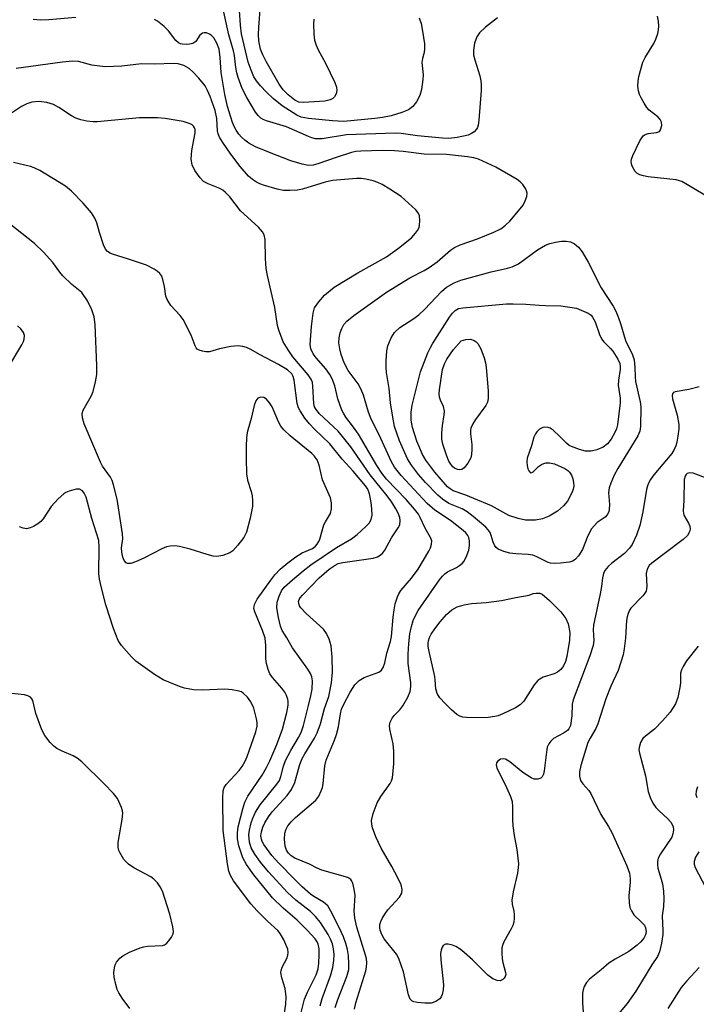
# Model space of a CAD drawing. Units: inches. Extents: x 1333761 to 1339761, y 513446 to 517447.
# Drawn here: x 1338103 to 1338259, y 513660 to 513887 of the extents above; entities that cross this region are included whole.
import ezdxf

# ---------------------------------------------------------------- set-up
doc = ezdxf.new("R2010")
doc.units = ezdxf.units.IN
doc.header["$MEASUREMENT"] = 0
doc.layers.add('Undefined', color=1, linetype='Continuous')

msp = doc.modelspace()

# ---------------------------------------------------------------- linework, layer by layer
at = {"layer": 'Undefined'}
for points, elevation in [([(1338195.11, 513887.19), (1338195.57, 513885.83), (1338195.89, 513884.09), (1338196.32, 513881.16), (1338196.38, 513880), (1338196.25, 513879.16), (1338195.88, 513877.78), (1338195.76, 513876.85), (1338196.04, 513874.05), (1338195.99, 513872.9), (1338195.67, 513870.6), (1338195.3, 513869.23), (1338194.5, 513867.77), (1338193.67, 513866.71), (1338192.67, 513865.97), (1338191.09, 513865.33), (1338188.64, 513864.56), (1338186.65, 513864.16), (1338184.93, 513863.92), (1338177.73, 513863.22), (1338175.11, 513863.38), (1338169.57, 513863.95), (1338167.89, 513864.25), (1338166.87, 513864.67), (1338163.49, 513866.88), (1338161.47, 513868.47), (1338159.87, 513870.03), (1338158.51, 513871.5), (1338157.59, 513872.61), (1338157, 513873.56), (1338156.32, 513875.1), (1338155.67, 513876.97), (1338154.12, 513883.45), (1338153.85, 513885.48), (1338153.4, 513892.34)], 288), ([(1338213.17, 513887.2), (1338210.45, 513885), (1338209.03, 513883.68), (1338208.4, 513882.82), (1338207.88, 513881.33), (1338207.65, 513879.71), (1338207.69, 513878.66), (1338207.96, 513877.51), (1338209.1, 513873.79), (1338209.36, 513872.62), (1338209.45, 513871.76), (1338209.42, 513870.36), (1338208.9, 513863.55), (1338208.75, 513862.41), (1338208.61, 513861.89), (1338208.36, 513861.44), (1338207.82, 513860.89), (1338207.17, 513860.44), (1338206.43, 513860.09), (1338203.88, 513859.52), (1338201.97, 513859.34), (1338200.49, 513859.4), (1338194.75, 513859.91), (1338190.99, 513860.44), (1338189.59, 513860.52), (1338178.35, 513860.15), (1338172.73, 513859.28), (1338171.22, 513859.26), (1338170.39, 513859.44), (1338169.57, 513859.75), (1338164.52, 513862.05), (1338159.89, 513863.37), (1338159.15, 513863.67), (1338158.57, 513864.02), (1338157.96, 513864.59), (1338157.33, 513865.43), (1338155.31, 513868.75), (1338154.24, 513870.86), (1338153.35, 513873.37), (1338153.02, 513874.5), (1338152.78, 513875.67), (1338152.49, 513878.51), (1338152.3, 513879.56), (1338151.18, 513883.26), (1338149.75, 513889.87)], 286), ([(1338170.79, 513886.89), (1338170.73, 513885.73), (1338170.78, 513883.4), (1338171, 513881.98), (1338171.35, 513880.86), (1338171.78, 513879.81), (1338173.5, 513876.71), (1338175.66, 513872.27), (1338176.04, 513871.2), (1338176.09, 513870.4), (1338175.94, 513869.62), (1338175.58, 513868.93), (1338175.2, 513868.57), (1338174.56, 513868.23), (1338173.32, 513867.97), (1338168.4, 513867.6), (1338167.32, 513867.71), (1338166.41, 513868.14), (1338164.89, 513869.36), (1338163.72, 513870.58), (1338162.82, 513871.88), (1338159.84, 513877.11), (1338159.07, 513878.63), (1338158.54, 513879.96), (1338158.13, 513881.89), (1338158.02, 513883.3), (1338158.08, 513885.05), (1338158.51, 513890.09)], 290), ([(1338262.61, 513845.33), (1338257.07, 513848.66), (1338255.78, 513849.36), (1338255.25, 513849.57), (1338254.41, 513849.77), (1338248.02, 513850.48), (1338246.88, 513850.68), (1338246.08, 513850.94), (1338245.39, 513851.34), (1338245, 513851.72), (1338244.29, 513852.97), (1338244.11, 513853.51), (1338244.04, 513854.05), (1338244.12, 513854.58), (1338244.41, 513855.37), (1338246.09, 513858.77), (1338246.86, 513859.92), (1338247.27, 513860.23), (1338247.99, 513860.5), (1338249.91, 513860.71), (1338250.38, 513860.84), (1338250.58, 513860.95), (1338250.85, 513861.31), (1338251.11, 513862.29), (1338251.09, 513863.07), (1338250.79, 513863.73), (1338250.24, 513864.29), (1338248.25, 513865.88), (1338247.68, 513866.5), (1338247.04, 513867.45), (1338246.34, 513868.71), (1338246, 513869.5), (1338245.77, 513870.31), (1338245.61, 513871.42), (1338245.65, 513872.56), (1338245.82, 513873.63), (1338246.77, 513876.95), (1338247.26, 513877.99), (1338249.29, 513881.22), (1338249.75, 513882.25), (1338250.22, 513883.59), (1338250.4, 513884.41), (1338250.45, 513885.26), (1338250.37, 513886.41), (1338250.14, 513887.53)], 286), ([(1338115.87, 513887.25), (1338109.66, 513886.68), (1338107.71, 513886.65), (1338106.03, 513886.77)], 284), ([(1338259.74, 513802.02), (1338257.38, 513801.42), (1338254.19, 513800.86), (1338253.81, 513800.69), (1338253.59, 513800.4), (1338253.53, 513799.97), (1338253.63, 513799.22), (1338254.68, 513795.48), (1338255.08, 513793.3), (1338255.07, 513792.33), (1338254.87, 513790.63), (1338254.63, 513789.22), (1338254.39, 513788.39), (1338253.92, 513787.36), (1338253.43, 513786.64), (1338249.32, 513781.72), (1338248.51, 513780.61), (1338248.13, 513779.92), (1338247.84, 513779.16), (1338247.63, 513778.3), (1338246.75, 513773.17), (1338246.07, 513770.04), (1338245.26, 513767.81), (1338244.28, 513765.65), (1338243.66, 513764.74), (1338242.55, 513763.55), (1338239.57, 513761.28), (1338238.72, 513760.51), (1338238.01, 513759.64), (1338237.66, 513758.94), (1338237.41, 513757.92), (1338237.19, 513755.9), (1338236.92, 513754.24), (1338235.38, 513747.03), (1338235.31, 513745.94), (1338235.42, 513743.47), (1338235.26, 513742.35), (1338234.54, 513739.91), (1338230.66, 513729.81), (1338230.46, 513728.8), (1338230.4, 513726.09), (1338230.02, 513723.83), (1338229.69, 513723.1), (1338229.35, 513722.72), (1338228.45, 513722.1), (1338226.14, 513720.82), (1338225.51, 513720.27), (1338225.05, 513719.59), (1338224.71, 513718.84), (1338224.57, 513718.29), (1338224, 513713.39), (1338223.83, 513712.62), (1338223.54, 513711.97), (1338223.21, 513711.67), (1338222.49, 513711.46), (1338221.69, 513711.5), (1338220.95, 513711.79), (1338219.06, 513713.01), (1338216.05, 513715.48), (1338215.08, 513716.07), (1338214.59, 513716.18), (1338213.88, 513716.06), (1338213.28, 513715.64), (1338213.01, 513715.26), (1338212.89, 513714.77), (1338213.02, 513714.04), (1338214.97, 513710.21), (1338216.18, 513707.46), (1338216.56, 513706.34), (1338216.7, 513705.1), (1338216.64, 513702.12), (1338216.73, 513700.7), (1338217.04, 513698.45), (1338217.67, 513695.25), (1338218.02, 513691.91), (1338218, 513691.09), (1338217.83, 513689.74), (1338216.82, 513685.47), (1338216.52, 513683.57), (1338216.56, 513682.62), (1338216.97, 513681.01), (1338217.09, 513680.22), (1338217.08, 513679.35), (1338216.96, 513678.48), (1338216.73, 513677.66), (1338216.4, 513676.9), (1338214.68, 513673.91), (1338214.36, 513673.09), (1338214.24, 513672.53), (1338214.19, 513671.41), (1338214.28, 513669.97), (1338214.42, 513669.12), (1338215.09, 513666.85), (1338215.1, 513666.4), (1338214.98, 513665.96), (1338214.74, 513665.56), (1338214.41, 513665.22), (1338213.82, 513664.92), (1338213.11, 513664.99), (1338212.13, 513665.42), (1338211, 513666.25), (1338207.42, 513669.73), (1338205.48, 513671.49), (1338204.56, 513672.22), (1338203.56, 513672.84), (1338202.81, 513673.18), (1338201.82, 513673.42), (1338201.18, 513673.37), (1338200.7, 513673.05), (1338200.44, 513672.67), (1338200.17, 513671.97), (1338200.03, 513671.2), (1338200.09, 513669.8), (1338200.73, 513664.03), (1338200.69, 513662.87), (1338200.44, 513661.74), (1338200.23, 513661.23), (1338199.91, 513660.8), (1338198.99, 513660.15), (1338197.9, 513659.8), (1338196.45, 513659.77), (1338194.72, 513659.9), (1338193.91, 513660.06), (1338193.46, 513660.27), (1338193.06, 513660.71), (1338192.69, 513661.68), (1338191.52, 513666.98), (1338190.43, 513670.08), (1338189.86, 513671.08), (1338187.06, 513674.63), (1338186.53, 513675.59), (1338186.14, 513676.6), (1338186.05, 513677.12), (1338186.07, 513677.91), (1338186.26, 513678.63), (1338186.56, 513679.33), (1338187.19, 513680.34), (1338187.91, 513681.29), (1338190.58, 513684.2), (1338191.09, 513685.19), (1338191.24, 513685.99), (1338190.96, 513687.07), (1338190.19, 513688.69), (1338188.82, 513691.34), (1338186.35, 513695.57), (1338185.14, 513698.12), (1338184.32, 513700.23), (1338184.17, 513701.04), (1338184.15, 513701.89), (1338184.52, 513703.57), (1338185.4, 513706), (1338186.3, 513707.47), (1338188.43, 513710.45), (1338188.77, 513711.11), (1338188.96, 513711.74), (1338189.27, 513715.03), (1338189.26, 513717.89), (1338189.09, 513719.62), (1338188.33, 513723.03), (1338188.28, 513723.85), (1338188.46, 513724.59), (1338188.92, 513725.53), (1338189.36, 513726.14), (1338190.64, 513727.48), (1338191.33, 513728.41), (1338192.52, 513730.38), (1338193.02, 513731.7), (1338193.18, 513732.82), (1338193.19, 513733.67), (1338192.62, 513738.17), (1338192.59, 513740.34), (1338192.76, 513742.8), (1338193.01, 513744.99), (1338193.36, 513746.69), (1338193.76, 513748.09), (1338194.32, 513749.39), (1338194.91, 513750.38), (1338199.85, 513757.5), (1338200.49, 513758.32), (1338201.02, 513758.84), (1338201.68, 513759.31), (1338203.74, 513760.3), (1338204.47, 513760.74), (1338205.11, 513761.29), (1338205.45, 513761.72), (1338205.97, 513762.72), (1338206.56, 513764.34), (1338206.76, 513765.42), (1338206.76, 513766.47), (1338206.56, 513767.24), (1338206.33, 513767.7), (1338205.86, 513768.32), (1338205.29, 513768.89), (1338202.35, 513771.13), (1338198.74, 513773.56), (1338197, 513775.09), (1338190.98, 513781.56), (1338189.46, 513783.49), (1338188.7, 513784.88), (1338185.87, 513790.95), (1338184.04, 513794.55), (1338183.46, 513796.14), (1338182.28, 513800.05), (1338181.75, 513801.42), (1338181.03, 513802.71), (1338178.77, 513805.79), (1338177.83, 513807.57), (1338177.13, 513809.48), (1338176.78, 513810.81), (1338176.62, 513812.2), (1338176.66, 513813.34), (1338176.86, 513814.46), (1338177.24, 513815.44), (1338177.75, 513816.36), (1338178.45, 513817.18), (1338180.04, 513818.46), (1338187.58, 513823.83), (1338192.99, 513827.17), (1338196.27, 513828.85), (1338197.41, 513829.54), (1338199.26, 513830.88), (1338202.36, 513833.52), (1338203.32, 513834.16), (1338204.6, 513834.76), (1338208.6, 513836.14), (1338212.4, 513837.74), (1338213.98, 513838.5), (1338215.09, 513839.29), (1338216.09, 513840.27), (1338218.45, 513843.09), (1338219.11, 513843.97), (1338219.62, 513844.93), (1338219.96, 513845.94), (1338220.04, 513846.7), (1338219.92, 513847.23), (1338219.7, 513847.76), (1338219.08, 513848.74), (1338218.45, 513849.34), (1338217.72, 513849.84), (1338212.84, 513852.73), (1338208.82, 513854.53), (1338207.72, 513854.86), (1338206.32, 513855.11), (1338201.44, 513855.61), (1338196.31, 513855.69), (1338191.42, 513856.32), (1338189.42, 513856.5), (1338186.56, 513856.57), (1338181.66, 513856.41), (1338180.52, 513856.3), (1338179.54, 513856.11), (1338175.95, 513854.95), (1338171.72, 513853.44), (1338170.64, 513853.2), (1338169.56, 513853.12), (1338168.11, 513853.37), (1338165.54, 513854.13), (1338160.59, 513856.07), (1338157.33, 513857.43), (1338155.81, 513858.24), (1338154.91, 513858.9), (1338154.13, 513859.59), (1338153.51, 513860.33), (1338152.89, 513861.22), (1338152.48, 513861.93), (1338152.01, 513862.98), (1338150.89, 513866.68), (1338150.25, 513869.44), (1338149.44, 513874.52), (1338149.22, 513878.04), (1338148.94, 513879.94), (1338148.46, 513881.32), (1338147.74, 513882.56), (1338147.22, 513883.09), (1338146.75, 513883.39), (1338146.01, 513883.69), (1338145.52, 513883.73), (1338145.08, 513883.6), (1338144.51, 513883.18), (1338143.56, 513881.73), (1338142.86, 513881.25), (1338142.11, 513881.06), (1338141.32, 513881), (1338140.53, 513881.06), (1338140.04, 513881.18), (1338139.58, 513881.39), (1338138.98, 513881.91), (1338137.23, 513884.17), (1338136.23, 513885.19), (1338134.71, 513886.39), (1338134, 513886.77)], 284), ([(1338180.23, 513658.42), (1338180.5, 513659.88), (1338182.8, 513667.2), (1338182.97, 513668.05), (1338183.01, 513669.15), (1338182.94, 513669.98), (1338182.75, 513670.82), (1338180.77, 513677.34), (1338180.27, 513679.35), (1338180.12, 513681.07), (1338180.36, 513684.65), (1338180.15, 513686.07), (1338179.8, 513687.43), (1338179.6, 513687.93), (1338179.32, 513688.34), (1338178.65, 513688.77), (1338172.66, 513690.5), (1338171.6, 513690.95), (1338169.83, 513691.87), (1338166.42, 513693.23), (1338165.6, 513693.76), (1338164.96, 513694.37), (1338164.51, 513695.07), (1338164.23, 513696.03), (1338164.05, 513697.65), (1338164.1, 513698.98), (1338164.32, 513699.75), (1338164.83, 513700.73), (1338165.56, 513701.62), (1338166.61, 513702.63), (1338171.28, 513706.63), (1338171.95, 513707.51), (1338172.54, 513708.74), (1338172.82, 513709.52), (1338173, 513710.36), (1338173.37, 513714.52), (1338173.64, 513715.84), (1338175.58, 513720.43), (1338176.07, 513721.8), (1338176.47, 513723.56), (1338176.94, 513726.58), (1338177.22, 513727.6), (1338177.74, 513728.81), (1338179.17, 513731.57), (1338180.28, 513733.25), (1338181.24, 513734.26), (1338182.42, 513734.89), (1338185.82, 513736.13), (1338186.43, 513736.6), (1338186.84, 513737.25), (1338187.19, 513738.28), (1338187.66, 513740.53), (1338188.53, 513743.25), (1338188.71, 513744.42), (1338189.11, 513748.87), (1338189.34, 513750.56), (1338189.62, 513751.93), (1338190.14, 513753.51), (1338190.47, 513754.26), (1338190.92, 513754.97), (1338193.36, 513757.83), (1338194.89, 513759.92), (1338197.34, 513764.1), (1338197.72, 513764.88), (1338197.99, 513765.68), (1338198.02, 513766.46), (1338197.78, 513767.21), (1338196.5, 513769.4), (1338195.37, 513771.88), (1338194.95, 513772.63), (1338194.06, 513773.78), (1338192.12, 513775.99), (1338187.61, 513780.72), (1338186.5, 513782.06), (1338185.33, 513783.85), (1338181.11, 513791.11), (1338180, 513792.73), (1338178.2, 513795.04), (1338177.63, 513795.9), (1338177.27, 513796.63), (1338176.78, 513797.94), (1338176.37, 513799.27), (1338175.64, 513802.23), (1338175.02, 513803.82), (1338174.49, 513804.82), (1338173.57, 513806.15), (1338171.32, 513808.71), (1338170.65, 513809.59), (1338170.15, 513810.74), (1338170, 513811.8), (1338170.26, 513815.94), (1338170.63, 513819.01), (1338170.98, 513820.21), (1338171.93, 513821.63), (1338173.29, 513823.13), (1338175.52, 513824.98), (1338180.95, 513828.33), (1338187.55, 513831.98), (1338190.34, 513834), (1338193.33, 513836.43), (1338194.25, 513837.45), (1338194.72, 513838.11), (1338195.09, 513838.81), (1338195.21, 513839.32), (1338195.28, 513840.39), (1338195.17, 513841.45), (1338194.89, 513842.17), (1338194.38, 513842.82), (1338190.98, 513845.9), (1338188.36, 513847.65), (1338186.6, 513848.68), (1338185.56, 513849.2), (1338184.49, 513849.56), (1338182.83, 513849.94), (1338181.76, 513850.06), (1338180.65, 513850.06), (1338175.09, 513849.59), (1338173.42, 513849.23), (1338168.19, 513847.62), (1338167.04, 513847.41), (1338165.26, 513847.3), (1338163.79, 513847.34), (1338162.34, 513847.64), (1338159.17, 513848.54), (1338158.34, 513848.85), (1338157.58, 513849.26), (1338156.63, 513849.89), (1338155.74, 513850.63), (1338153.81, 513852.84), (1338151.67, 513855.69), (1338149.82, 513858.4), (1338149.05, 513859.66), (1338148.75, 513860.39), (1338148.58, 513861.11), (1338148.4, 513863.95), (1338148.04, 513865.76), (1338146.88, 513869.05), (1338146.3, 513870.42), (1338145.74, 513871.45), (1338144.25, 513873.23), (1338142.85, 513874.73), (1338142, 513875.51), (1338140.79, 513876.17), (1338139.47, 513876.55), (1338138.33, 513876.62), (1338134.1, 513876.5), (1338131.05, 513876.58), (1338126.5, 513876.04), (1338122.66, 513875.85), (1338119.56, 513876.27), (1338116.53, 513877.08), (1338115.11, 513877.17), (1338112.81, 513876.95), (1338102.08, 513875.5)], 282), ([(1338175.75, 513658.74), (1338176.35, 513660.58), (1338178.45, 513665.92), (1338178.87, 513667.57), (1338178.93, 513668.84), (1338178.81, 513670.78), (1338178.58, 513672.17), (1338178.2, 513673.5), (1338177.65, 513675.06), (1338177.19, 513676.09), (1338175.05, 513680.48), (1338174.01, 513682.2), (1338173.04, 513683.08), (1338170.83, 513684.41), (1338170.06, 513684.96), (1338168.13, 513686.65), (1338166.41, 513688.28), (1338162.7, 513692.1), (1338161.11, 513693.88), (1338159.29, 513696.39), (1338158.89, 513697.11), (1338158.7, 513697.62), (1338158.6, 513698.36), (1338158.72, 513699.33), (1338159.06, 513700.38), (1338159.52, 513701.38), (1338160.33, 513702.78), (1338161.16, 513703.94), (1338164.67, 513707.71), (1338165.68, 513709.11), (1338166.39, 513710.73), (1338167.52, 513714.58), (1338168.08, 513716.09), (1338168.7, 513717.28), (1338170.96, 513720.9), (1338171.62, 513722.15), (1338172.35, 513724.27), (1338173.3, 513727.76), (1338174.29, 513730.57), (1338174.88, 513733.69), (1338175.15, 513736.14), (1338175.05, 513739.65), (1338174.82, 513742.2), (1338174.33, 513743.81), (1338173.76, 513745.09), (1338173.08, 513746.09), (1338169.04, 513749.7), (1338167.81, 513750.99), (1338167.51, 513751.47), (1338167.34, 513751.98), (1338167.3, 513752.49), (1338167.42, 513752.9), (1338167.67, 513753.32), (1338168.2, 513753.95), (1338172.05, 513757.92), (1338174.36, 513759.92), (1338175.72, 513760.88), (1338176.45, 513761.22), (1338177.5, 513761.49), (1338184.54, 513762.46), (1338185.5, 513762.78), (1338186.14, 513763.17), (1338186.74, 513763.72), (1338187.21, 513764.35), (1338188.72, 513767.16), (1338190.3, 513769.46), (1338190.65, 513770.18), (1338190.77, 513771.14), (1338190.63, 513771.88), (1338190.26, 513772.86), (1338189.73, 513773.89), (1338188.8, 513775.42), (1338187.73, 513776.86), (1338183.81, 513781.69), (1338179.34, 513788.13), (1338176.42, 513791.74), (1338172.05, 513795.88), (1338171.18, 513796.98), (1338171, 513797.4), (1338170.83, 513798.2), (1338170.62, 513802.19), (1338170.48, 513803.02), (1338170.26, 513803.64), (1338169.51, 513804.8), (1338165.99, 513808.97), (1338164.87, 513810.52), (1338163.77, 513812.43), (1338162.71, 513815.05), (1338162.45, 513816.2), (1338161.8, 513820.31), (1338160.12, 513827.68), (1338159.81, 513829.34), (1338159.63, 513831.66), (1338159.57, 513836), (1338159.38, 513837.06), (1338158.97, 513837.77), (1338158.02, 513838.84), (1338153.92, 513842.62), (1338151.39, 513845.87), (1338150.45, 513846.87), (1338149.84, 513847.38), (1338149.13, 513847.8), (1338146.39, 513848.88), (1338145.38, 513849.42), (1338144.57, 513850.24), (1338143.37, 513851.93), (1338142.7, 513853.21), (1338142.52, 513854.56), (1338142.66, 513856.53), (1338143.44, 513860.62), (1338143.42, 513861.39), (1338143.28, 513861.8), (1338143.06, 513862.17), (1338142.72, 513862.48), (1338142.25, 513862.73), (1338140.63, 513863.22), (1338136.48, 513863.92), (1338134.71, 513864.11), (1338130.61, 513864.12), (1338120.77, 513863.13), (1338119.91, 513863.14), (1338118.44, 513863.33), (1338117, 513863.61), (1338115.9, 513863.98), (1338114.9, 513864.56), (1338111.97, 513866.51), (1338110.73, 513867.17), (1338109.17, 513867.64), (1338107.3, 513867.86), (1338105.75, 513867.73), (1338104.56, 513867.35), (1338103.35, 513866.69), (1338100.31, 513864.71)], 280), ([(1338172.24, 513659.17), (1338172.77, 513660.84), (1338174.67, 513666.05), (1338175.21, 513667.99), (1338175.43, 513669.61), (1338175.47, 513670.97), (1338175.39, 513672.33), (1338175.12, 513673.46), (1338174.69, 513674.55), (1338174.1, 513675.58), (1338172.32, 513678.36), (1338171.22, 513679.78), (1338170.03, 513680.91), (1338166.63, 513683.57), (1338164.73, 513685.33), (1338160.34, 513690.11), (1338158.49, 513692.33), (1338157.17, 513694.15), (1338156.35, 513695.61), (1338155.94, 513696.96), (1338155.83, 513698.59), (1338155.96, 513699.7), (1338156.38, 513701.39), (1338156.74, 513702.5), (1338157.35, 513703.81), (1338158.41, 513705.55), (1338162.26, 513710.33), (1338162.86, 513711.19), (1338163.22, 513712.06), (1338163.81, 513714.47), (1338164.28, 513715.81), (1338165.47, 513718.1), (1338167.31, 513721.1), (1338167.89, 513722.23), (1338168.42, 513723.88), (1338169.6, 513728.45), (1338170.13, 513730.67), (1338170.42, 513732.26), (1338170.52, 513734.18), (1338170.37, 513735.05), (1338170.07, 513735.85), (1338169.46, 513736.82), (1338165.9, 513741.75), (1338164.61, 513744.07), (1338163.53, 513745.8), (1338163.11, 513746.75), (1338162.65, 513748.74), (1338162.31, 513751.03), (1338162.38, 513752.34), (1338162.78, 513753.73), (1338163.35, 513754.92), (1338164, 513755.78), (1338165.87, 513757.5), (1338168.33, 513759.55), (1338170.12, 513760.9), (1338176.01, 513764.93), (1338179.47, 513766.9), (1338180.82, 513767.93), (1338182.85, 513769.76), (1338183.6, 513770.56), (1338184.06, 513771.37), (1338184.25, 513772.42), (1338184.23, 513773.89), (1338184.07, 513775.34), (1338183.64, 513777.31), (1338183.25, 513778.36), (1338182.74, 513779.14), (1338179.88, 513782.54), (1338177.33, 513785.34), (1338174.51, 513788.89), (1338170.97, 513792.21), (1338169.78, 513793.44), (1338168.75, 513794.79), (1338167.65, 513796.44), (1338167.29, 513797.16), (1338166.99, 513798.13), (1338166.31, 513803.55), (1338166.07, 513804.39), (1338165.71, 513805.01), (1338164.73, 513805.91), (1338162.69, 513807.14), (1338158.4, 513809.38), (1338156.09, 513810.71), (1338155.29, 513811.08), (1338154.46, 513811.35), (1338153.34, 513811.46), (1338151.63, 513811.29), (1338149.02, 513810.74), (1338146.72, 513810.06), (1338145.92, 513810.09), (1338145.11, 513810.23), (1338144.35, 513810.47), (1338143.92, 513810.72), (1338143.66, 513810.98), (1338143.4, 513811.45), (1338142.5, 513813.9), (1338140.65, 513817.56), (1338139.97, 513818.48), (1338137.79, 513820.76), (1338136.94, 513822.13), (1338136.67, 513822.9), (1338136.33, 513825.16), (1338135.96, 513826.79), (1338135.7, 513827.55), (1338135.28, 513828.2), (1338134.67, 513828.71), (1338133.97, 513829.16), (1338132.22, 513830.06), (1338128.04, 513831.5), (1338124.35, 513832.65), (1338123.81, 513832.87), (1338123.22, 513833.25), (1338122.76, 513833.78), (1338122.27, 513834.81), (1338121.34, 513837.61), (1338120.7, 513839.88), (1338120.26, 513840.97), (1338119.48, 513842.19), (1338117.6, 513844.42), (1338114.86, 513847.18), (1338113.52, 513848.33), (1338107.53, 513851.9), (1338106.24, 513852.58), (1338105.43, 513852.89), (1338101.48, 513853.78)], 278), ([(1338167.82, 513657.29), (1338168.68, 513660.68), (1338169.33, 513662.31), (1338171.34, 513666.31), (1338171.8, 513667.68), (1338171.97, 513669.01), (1338172.06, 513670.96), (1338172.03, 513672.34), (1338171.85, 513673.39), (1338171.6, 513673.95), (1338171.1, 513674.65), (1338169.31, 513676.61), (1338166.94, 513678.89), (1338163.7, 513681.69), (1338161.31, 513684.09), (1338156.96, 513689.37), (1338155.28, 513691.75), (1338154.41, 513693.28), (1338153.47, 513696.05), (1338153.18, 513697.71), (1338153.19, 513699.06), (1338153.36, 513700.43), (1338154.41, 513704.6), (1338154.88, 513706.16), (1338155.57, 513707.52), (1338158.91, 513712.35), (1338159.92, 513714.17), (1338160.64, 513715.68), (1338162.27, 513719.46), (1338163.59, 513723.04), (1338164.6, 513726.88), (1338164.87, 513728.57), (1338164.87, 513729.39), (1338164.78, 513729.94), (1338164.5, 513730.75), (1338164.12, 513731.53), (1338163.42, 513732.47), (1338161.26, 513734.9), (1338160.67, 513735.8), (1338160.24, 513736.79), (1338159.91, 513738.14), (1338159.75, 513739.24), (1338159.74, 513742.34), (1338159.55, 513744.01), (1338159, 513745.77), (1338157.16, 513750.06), (1338156.99, 513750.88), (1338157.12, 513751.78), (1338157.77, 513753.02), (1338160.92, 513757.42), (1338161.83, 513758.6), (1338163.05, 513759.9), (1338164.83, 513761.42), (1338166.68, 513762.78), (1338168.13, 513763.66), (1338170.47, 513764.73), (1338171.12, 513765.19), (1338171.6, 513765.69), (1338171.97, 513766.3), (1338172.17, 513766.83), (1338173.12, 513770.17), (1338173.48, 513770.89), (1338174.67, 513772.79), (1338174.91, 513773.82), (1338174.88, 513775.26), (1338174.66, 513776.38), (1338172.85, 513780.53), (1338172.06, 513783.9), (1338171.57, 513785.15), (1338170.91, 513786.06), (1338170.33, 513786.66), (1338165.33, 513790.67), (1338163.87, 513792.07), (1338163.23, 513792.96), (1338162.69, 513793.9), (1338161.2, 513797.37), (1338160.59, 513798.32), (1338159.88, 513799.15), (1338159.28, 513799.56), (1338158.57, 513799.61), (1338157.89, 513799.36), (1338157.41, 513798.79), (1338157.05, 513797.72), (1338156.35, 513794.71), (1338155.44, 513791.47), (1338155.25, 513790.14), (1338155.17, 513788.41), (1338155.17, 513785.45), (1338155.29, 513781.91), (1338155.5, 513780.48), (1338156.35, 513777.85), (1338156.59, 513776.83), (1338156.68, 513775.76), (1338156.65, 513774.42), (1338156.14, 513771.67), (1338155.25, 513768.5), (1338154.65, 513767.22), (1338153.28, 513765.43), (1338152.13, 513764.19), (1338151.46, 513763.71), (1338149.82, 513763.12), (1338148.39, 513762.88), (1338147.56, 513762.96), (1338146.17, 513763.29), (1338142.25, 513764.53), (1338139.82, 513765.18), (1338138.73, 513765.34), (1338137.64, 513765.25), (1338136.83, 513765.05), (1338135.74, 513764.61), (1338131.55, 513762.48), (1338129.64, 513761.61), (1338128.56, 513761.23), (1338127.82, 513761.2), (1338127.46, 513761.39), (1338127.05, 513761.96), (1338126.75, 513762.72), (1338126.49, 513763.82), (1338126.42, 513764.87), (1338126.73, 513766.9), (1338126.65, 513768.07), (1338125.4, 513776.06), (1338124.6, 513779.41), (1338124.24, 513780.4), (1338123.85, 513781.15), (1338122.07, 513783.71), (1338121.54, 513784.66), (1338117.83, 513793.46), (1338117.39, 513794.85), (1338117.37, 513795.84), (1338117.6, 513796.6), (1338119.43, 513799.85), (1338119.86, 513800.9), (1338120.41, 513803.14), (1338120.7, 513804.83), (1338120.72, 513806.83), (1338120.35, 513816.42), (1338120.08, 513818.16), (1338119.59, 513819.81), (1338118.55, 513821.83), (1338117.25, 513823.75), (1338114.98, 513825.66), (1338112.87, 513827.66), (1338112.2, 513828.45), (1338110.6, 513830.7), (1338108.39, 513833.08), (1338106.3, 513835.08), (1338100.51, 513839.68)], 276), ([(1338100.13, 513806.16), (1338103.43, 513811.69), (1338103.78, 513812.46), (1338103.94, 513813.02), (1338104.03, 513813.85), (1338103.81, 513814.58), (1338103.18, 513815.41), (1338102.39, 513816.1)], 274), ([(1338261.8, 513780.79), (1338258.34, 513782.11), (1338257.61, 513782.17), (1338257.02, 513781.98), (1338256.73, 513781.74), (1338256.52, 513781.42), (1338256.31, 513780.63), (1338256.22, 513775.87), (1338256.04, 513773.32), (1338256.21, 513772.42), (1338257.28, 513770.54), (1338257.57, 513769.87), (1338257.67, 513769.18), (1338257.55, 513768.54), (1338257.05, 513767.72), (1338256.07, 513766.8), (1338248.83, 513761.35), (1338248.25, 513760.76), (1338247.72, 513759.91), (1338247.54, 513758.94), (1338247.65, 513755.93), (1338247.49, 513754.87), (1338247.25, 513754.4), (1338246.74, 513753.74), (1338244, 513750.9), (1338243.69, 513750.46), (1338243.34, 513749.73), (1338243.12, 513748.91), (1338243, 513748.06), (1338242.74, 513743.99), (1338242.45, 513741.53), (1338242.18, 513740.15), (1338241.7, 513738.49), (1338241.06, 513736.57), (1338239.39, 513732.92), (1338238.24, 513729.97), (1338236.36, 513724.23), (1338235.88, 513723.17), (1338234.56, 513720.95), (1338234.07, 513719.9), (1338232.48, 513714.6), (1338232.13, 513713.19), (1338232.1, 513712.13), (1338232.37, 513711.18), (1338232.88, 513710.41), (1338234.3, 513708.88), (1338234.77, 513708.14), (1338237.08, 513703.32), (1338238.84, 513700.56), (1338239.62, 513699.14), (1338243.07, 513691.44), (1338243.66, 513689.8), (1338243.86, 513688.55), (1338243.85, 513687.73), (1338243.53, 513684.57), (1338243.6, 513682.9), (1338243.79, 513681.82), (1338244.1, 513681.09), (1338244.69, 513680.18), (1338246.55, 513678.38), (1338247.11, 513677.76), (1338247.4, 513677.19), (1338247.51, 513676.31), (1338247.35, 513675.54), (1338246.97, 513674.79), (1338246.26, 513673.92), (1338245.45, 513673.13), (1338243.53, 513671.69), (1338240.35, 513669.96), (1338238.89, 513668.99), (1338237.12, 513667.45), (1338234.45, 513665.31), (1338233.74, 513664.51), (1338233.24, 513663.6), (1338232.97, 513662.87), (1338232.82, 513662.06), (1338232.79, 513659.76), (1338232.97, 513657.77)], 282), ([(1338163.5, 513653.94), (1338164.34, 513659.55), (1338164.46, 513661.22), (1338164.21, 513663.18), (1338163.39, 513665.59), (1338163.19, 513666.81), (1338163.27, 513667.32), (1338163.53, 513668.07), (1338164.55, 513670.06), (1338164.84, 513670.83), (1338164.92, 513671.48), (1338164.81, 513672.24), (1338163.92, 513674.35), (1338163.08, 513675.85), (1338162.5, 513676.51), (1338160.12, 513678.73), (1338157.77, 513681.09), (1338156.28, 513682.73), (1338152.26, 513688.03), (1338151.56, 513689.22), (1338151.18, 513690.24), (1338150.88, 513691.9), (1338149.9, 513699.59), (1338149.79, 513707.08), (1338149.88, 513708.77), (1338150.13, 513709.54), (1338150.6, 513710.24), (1338153.56, 513713.47), (1338154.26, 513714.35), (1338154.99, 513715.58), (1338155.45, 513716.66), (1338157.39, 513722.39), (1338157.7, 513723.73), (1338157.72, 513724.57), (1338157.6, 513725.4), (1338156.96, 513727.88), (1338156.29, 513729.29), (1338155.48, 513730.37), (1338154.52, 513731.31), (1338154.09, 513731.59), (1338153.59, 513731.79), (1338151.97, 513732.1), (1338150.29, 513732.24), (1338145.02, 513731.97), (1338143.02, 513732.1), (1338140.97, 513732.5), (1338139.83, 513732.82), (1338136.04, 513734.42), (1338134.04, 513735.63), (1338129.74, 513738.66), (1338128.7, 513739.66), (1338126.43, 513742.28), (1338125.65, 513743.49), (1338124.56, 513746.26), (1338122.83, 513751.73), (1338121.81, 513755.64), (1338121.35, 513757.6), (1338121.18, 513758.94), (1338121.29, 513764.98), (1338121.16, 513766.57), (1338119.59, 513771.62), (1338118.25, 513776.54), (1338117.83, 513777.5), (1338117.38, 513778.04), (1338116.69, 513778.37), (1338115.92, 513778.37), (1338114.32, 513777.96), (1338113.56, 513777.64), (1338113.08, 513777.35), (1338111.77, 513776.16), (1338110.17, 513774.42), (1338108.31, 513771.56), (1338107.78, 513770.92), (1338107.1, 513770.39), (1338106.09, 513769.81), (1338105.31, 513769.45), (1338104.52, 513769.27), (1338103.7, 513769.4), (1338102.87, 513769.71)], 274), ([(1338259.56, 513742.16), (1338256.87, 513738.74), (1338256.05, 513737.5), (1338255.65, 513736.73), (1338255.47, 513735.96), (1338255.44, 513733.66), (1338255.32, 513732.62), (1338254.84, 513730.34), (1338254.29, 513728.82), (1338253.05, 513726.9), (1338251.3, 513724.92), (1338249.44, 513723.03), (1338247.36, 513721.38), (1338246.78, 513720.84), (1338246.19, 513719.89), (1338245.87, 513718.81), (1338245.84, 513718.26), (1338245.97, 513717.44), (1338247.35, 513712.27), (1338248, 513708.59), (1338248.42, 513707.21), (1338249.08, 513705.91), (1338249.72, 513704.94), (1338250.51, 513704.12), (1338252.44, 513702.41), (1338253.2, 513701.55), (1338253.73, 513700.56), (1338253.86, 513699.79), (1338253.71, 513698.82), (1338253.42, 513698.11), (1338250.8, 513694.2), (1338250.31, 513693.21), (1338250.14, 513692.46), (1338250.12, 513691.69), (1338250.24, 513690.89), (1338251.02, 513688.41), (1338251.28, 513687.29), (1338251.49, 513685.58), (1338251.59, 513683.83), (1338251.55, 513682.08), (1338251.19, 513679.92), (1338251.39, 513676.46), (1338251.38, 513675.6), (1338251.07, 513673.58), (1338250.62, 513671.59), (1338250.15, 513670.52), (1338248.85, 513668.61), (1338245.12, 513662.55), (1338243.16, 513659.67), (1338241.17, 513657.33)], 280), ([(1338128.31, 513658.57), (1338126.6, 513660.93), (1338125.82, 513662.14), (1338125.45, 513662.93), (1338125.08, 513664.04), (1338124.7, 513665.75), (1338124.68, 513666.84), (1338124.8, 513667.91), (1338124.98, 513668.65), (1338125.27, 513669.25), (1338126, 513670.15), (1338126.72, 513670.71), (1338128.29, 513671.51), (1338130.73, 513672.55), (1338131.57, 513672.8), (1338132.44, 513672.94), (1338135.88, 513673.1), (1338136.38, 513673.26), (1338136.8, 513673.54), (1338137.35, 513674.13), (1338137.98, 513675.03), (1338138.33, 513675.75), (1338138.43, 513676.27), (1338138.3, 513677.41), (1338137.55, 513680.29), (1338135.87, 513685.58), (1338135.38, 513686.62), (1338134.7, 513687.54), (1338133.91, 513688.38), (1338133.22, 513688.91), (1338129.28, 513691.03), (1338128.07, 513691.82), (1338126.98, 513692.96), (1338126, 513694.55), (1338125.81, 513695.02), (1338125.66, 513695.77), (1338125.66, 513696.86), (1338126.61, 513702.16), (1338126.75, 513703.61), (1338126.68, 513704.16), (1338126.44, 513704.95), (1338125.47, 513706.99), (1338124.58, 513708.13), (1338122.36, 513710.48), (1338117.29, 513715.44), (1338116.18, 513716.28), (1338115.24, 513716.87), (1338112.76, 513717.9), (1338111.48, 513718.55), (1338110.79, 513719.06), (1338109.97, 513719.92), (1338108.69, 513721.57), (1338108, 513722.83), (1338106.63, 513726.61), (1338105.95, 513729.59), (1338105.73, 513730.04), (1338105.44, 513730.36), (1338104.82, 513730.71), (1338104.05, 513730.91), (1338099.55, 513731.42)], 272), ([(1338259.34, 513709.71), (1338259.03, 513708.69), (1338259.01, 513707.91), (1338259.22, 513707.27)], 278), ([(1338259.67, 513694.73), (1338258.93, 513693.48), (1338258.61, 513692.49), (1338258.62, 513691.83), (1338258.83, 513691.1), (1338261.23, 513686.52)], 278), ([(1338259.75, 513667.99), (1338256.89, 513664.94), (1338255.59, 513663.36), (1338252.55, 513658.54)], 278)]:
    msp.add_lwpolyline(points, dxfattribs=dict(at, elevation=elevation))
for points, elevation in [([(1338226.28, 513761.23), (1338225.43, 513761.3), (1338224.92, 513761.45), (1338222.17, 513762.86), (1338221.39, 513763.16), (1338220.29, 513763.33), (1338217.46, 513763.44), (1338216.07, 513763.59), (1338214.65, 513764), (1338213.33, 513764.58), (1338212.9, 513764.91), (1338212.49, 513765.49), (1338212.19, 513766.18), (1338211.78, 513767.67), (1338211.5, 513768.38), (1338211.09, 513769.01), (1338210.5, 513769.64), (1338207.62, 513772.12), (1338206.24, 513773.19), (1338205.03, 513773.85), (1338201.96, 513775.11), (1338200.53, 513776.05), (1338199.46, 513777.03), (1338196.62, 513779.93), (1338194.96, 513781.77), (1338193.34, 513783.92), (1338192.44, 513785.38), (1338190.59, 513789.57), (1338189.46, 513792.87), (1338188.94, 513795.45), (1338188.53, 513798.35), (1338188.24, 513801.59), (1338187.59, 513805.33), (1338187.5, 513806.5), (1338187.53, 513807.98), (1338187.67, 513810.34), (1338187.88, 513811.48), (1338188.64, 513813.34), (1338189.4, 513814.55), (1338190.68, 513815.7), (1338193.67, 513817.62), (1338195.03, 513818.64), (1338196.44, 513819.96), (1338200.26, 513824.02), (1338201.44, 513824.98), (1338203.21, 513826), (1338204.78, 513826.6), (1338211.78, 513828.53), (1338215.48, 513829.36), (1338216.57, 513829.68), (1338218.04, 513830.41), (1338222.43, 513833.61), (1338224.32, 513834.74), (1338225.27, 513835.1), (1338226.63, 513835.42), (1338228, 513835.6), (1338229.07, 513835.61), (1338230.07, 513835.45), (1338230.99, 513835.02), (1338231.87, 513834.25), (1338232.78, 513833.14), (1338234.17, 513830.79), (1338237.12, 513824.83), (1338239.9, 513820.64), (1338240.5, 513819.49), (1338241.15, 513817.96), (1338241.63, 513816.66), (1338242.78, 513812.72), (1338244.38, 513809.38), (1338244.72, 513808.24), (1338244.92, 513806.47), (1338244.98, 513804.34), (1338245.09, 513803.26), (1338246.15, 513798.53), (1338246.33, 513797.41), (1338246.25, 513792.86), (1338246.06, 513791.75), (1338245.62, 513790.7), (1338240.97, 513783.14), (1338240.16, 513781.59), (1338239.37, 513779.74), (1338239.01, 513778.67), (1338238.85, 513777.6), (1338239.03, 513774.88), (1338239.01, 513773.72), (1338238.89, 513773.19), (1338238.56, 513772.48), (1338238.03, 513771.95), (1338236.21, 513770.68), (1338234.94, 513769.27), (1338234.03, 513767.62), (1338232.8, 513764.45), (1338231.91, 513763.03), (1338231.22, 513762.2), (1338230.57, 513761.77), (1338229.77, 513761.55), (1338227.73, 513761.31)], 286), ([(1338224.29, 513820.78), (1338227.79, 513820.73), (1338231.42, 513820.13), (1338234.12, 513819.01), (1338234.8, 513818.52), (1338235.17, 513818.12), (1338235.77, 513817), (1338236.75, 513814.08), (1338237.21, 513813.08), (1338237.72, 513812.43), (1338239.32, 513810.84), (1338239.84, 513810.21), (1338240.96, 513808.43), (1338241.43, 513807.41), (1338241.56, 513806.73), (1338241.56, 513805.99), (1338241.14, 513803.53), (1338241.07, 513802.43), (1338241.49, 513799.36), (1338241.52, 513798.33), (1338240.88, 513793.25), (1338240.65, 513792.28), (1338240.32, 513791.48), (1338239.46, 513789.95), (1338238.59, 513788.88), (1338237.57, 513788.11), (1338236.11, 513787.45), (1338234.83, 513787.17), (1338233.53, 513787.18), (1338232.14, 513787.53), (1338230.26, 513788.21), (1338229.77, 513788.48), (1338229.14, 513788.98), (1338227.58, 513790.58), (1338226.07, 513791.98), (1338225.37, 513792.46), (1338224.88, 513792.65), (1338224.15, 513792.71), (1338223.64, 513792.61), (1338222.91, 513792.22), (1338222.29, 513791.66), (1338221.97, 513791.18), (1338221.61, 513790.38), (1338221.05, 513788.42), (1338220.06, 513785.56), (1338219.97, 513784.65), (1338220.02, 513783.86), (1338220.19, 513783.05), (1338220.42, 513782.61), (1338220.86, 513782.19), (1338221.17, 513782.2), (1338221.45, 513782.4), (1338222.66, 513783.62), (1338223.36, 513784.09), (1338223.87, 513784.32), (1338224.4, 513784.44), (1338225.23, 513784.48), (1338226.34, 513784.26), (1338228.73, 513783.16), (1338229.46, 513782.71), (1338229.86, 513782.34), (1338230.3, 513781.63), (1338230.6, 513780.81), (1338230.78, 513779.96), (1338230.79, 513779.17), (1338230.66, 513778.42), (1338230.41, 513777.67), (1338229.36, 513775.65), (1338228.44, 513774.51), (1338227.09, 513773.33), (1338225.17, 513772.17), (1338223.6, 513771.56), (1338221.95, 513771.25), (1338219.7, 513771.26), (1338218.01, 513771.6), (1338215.81, 513772.31), (1338211.86, 513774.52), (1338205.92, 513777), (1338202.97, 513778.03), (1338202.26, 513778.46), (1338201.7, 513778.94), (1338198.77, 513782.34), (1338196.7, 513785.09), (1338195.91, 513786.38), (1338194.61, 513789.47), (1338193.56, 513792.59), (1338193.27, 513794.32), (1338193.26, 513796.2), (1338193.52, 513797.74), (1338195.43, 513805.48), (1338197.14, 513809.86), (1338197.64, 513810.94), (1338198.22, 513811.95), (1338202.1, 513818.09), (1338202.79, 513819.02), (1338203.4, 513819.61), (1338204.23, 513820.05), (1338205.23, 513820.27), (1338215.3, 513821.16), (1338216.79, 513821.19), (1338219.78, 513821.1), (1338222.8, 513820.82)], 288), ([(1338204.41, 513782.84), (1338203.94, 513782.94), (1338203.26, 513783.26), (1338202.87, 513783.57), (1338202.41, 513784.14), (1338201.99, 513784.88), (1338201.41, 513786.21), (1338200.56, 513788.75), (1338200.35, 513789.91), (1338200.36, 513791.33), (1338200.5, 513793.05), (1338200.93, 513795.54), (1338200.97, 513796.36), (1338200.72, 513797.45), (1338200.07, 513798.91), (1338199.83, 513799.66), (1338199.74, 513800.45), (1338199.79, 513801.32), (1338200.53, 513805.98), (1338200.99, 513807.34), (1338201.52, 513808.37), (1338203.06, 513810.59), (1338204.83, 513812.59), (1338205.89, 513812.92), (1338206.98, 513812.99), (1338207.85, 513812.7), (1338208.3, 513812.39), (1338208.67, 513812), (1338209.33, 513810.79), (1338210.16, 513808.68), (1338210.43, 513807.58), (1338210.6, 513806.44), (1338211.05, 513801.06), (1338211.07, 513799.29), (1338210.88, 513798.46), (1338210.52, 513797.7), (1338208.13, 513794.49), (1338207.52, 513793.48), (1338207.08, 513792.47), (1338206.98, 513792), (1338206.97, 513791.19), (1338207.27, 513788.67), (1338207.31, 513787.52), (1338207.23, 513786.4), (1338207.02, 513785.6), (1338206.37, 513784.39), (1338205.54, 513783.32), (1338204.99, 513782.93)], 290), ([(1338206.91, 513725.63), (1338205.17, 513725.76), (1338204.53, 513725.97), (1338203.85, 513726.36), (1338202.56, 513727.47), (1338201.11, 513728.93), (1338199.92, 513730.26), (1338199.27, 513731.21), (1338198.94, 513732.28), (1338198.84, 513734.35), (1338198.73, 513735.14), (1338197.41, 513740.94), (1338197.21, 513742.11), (1338197.2, 513742.91), (1338197.29, 513743.42), (1338197.54, 513744.19), (1338197.89, 513744.93), (1338198.71, 513746.16), (1338199.98, 513747.8), (1338201.47, 513749.5), (1338202.63, 513750.52), (1338203.9, 513751.2), (1338205.52, 513751.66), (1338207.18, 513751.99), (1338210.59, 513752.27), (1338214.11, 513752.7), (1338217.47, 513753.41), (1338220.52, 513753.95), (1338221.46, 513754.28), (1338222.1, 513754.41), (1338222.97, 513754.38), (1338223.48, 513754.16), (1338225.21, 513752.73), (1338227.86, 513750.11), (1338228.98, 513748.57), (1338229.5, 513747.29), (1338229.89, 513745.33), (1338229.82, 513743.58), (1338229.25, 513739.76), (1338228.9, 513738.64), (1338228.42, 513737.65), (1338227.81, 513736.77), (1338227.02, 513736.13), (1338226.26, 513735.78), (1338223.76, 513734.97), (1338223, 513734.58), (1338222.54, 513734.23), (1338221.7, 513733.25), (1338219.27, 513729.43), (1338218.43, 513728.6), (1338217.33, 513727.9), (1338214.44, 513726.52), (1338213.37, 513726.1), (1338212.62, 513725.9), (1338211.03, 513725.68)], 286)]:
    msp.add_lwpolyline(points, close=True, dxfattribs=dict(at, elevation=elevation))

doc.saveas('drawing.dxf')
